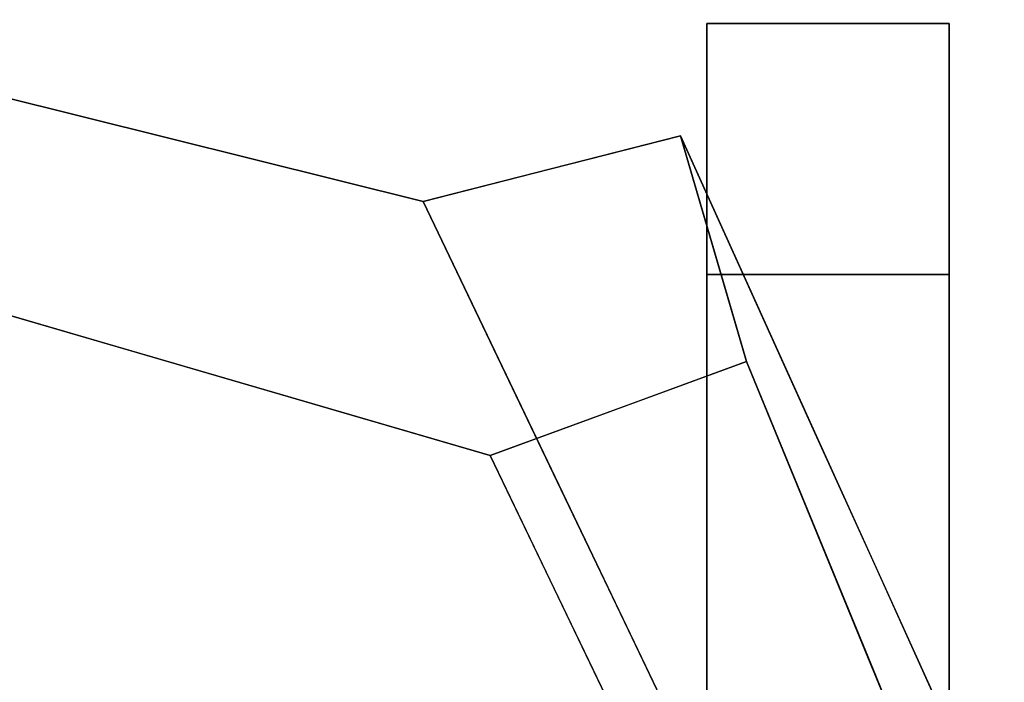
# Model space of a CAD drawing. Units: inches. Extents: x -11.6 to 11.6, y -23.8 to -1.
# Drawn here: x 5.9 to 9.8, y -4.1 to -1.4 of the extents above; entities that cross this region are included whole.
import ezdxf

# ---------------------------------------------------------------- set-up
doc = ezdxf.new("R2010")
doc.units = ezdxf.units.IN
doc.header["$MEASUREMENT"] = 0

msp = doc.modelspace()

# ---------------------------------------------------------------- linework, layer by layer
for points, invisible_edges in [([(9.1555, -5.5907, 20.9584), (5.5406, -4.6803, 20.6089), (4.5299, -1.3783, 29.6627)], 14), ([(4.5299, -1.3783, 29.6627), (7.4905, -2.1155, 29.9457), (9.1555, -5.5907, 20.9584)], 12), ([(4.5299, -1.3783, 29.6627), (4.7284, -2.2616, 30.0018), (7.4905, -2.1155, 29.9457)], 3), ([(8.8019, -2.764, 30.1947), (8.534, -1.8491, 29.8435), (7.4905, -2.1155, 29.9457)], 12), ([(9.0518, -2.9913, 26.9139), (8.237, -1.925, 29.8726), (8.534, -1.8491, 29.8435)], 1), ([(8.534, -1.8491, 29.8435), (8.6446, -2.2268, 29.9885), (8.8829, -2.7049, 28.2773)], 14), ([(8.534, -1.8491, 29.8435), (8.8829, -2.7049, 28.2773), (9.0742, -3.0407, 26.7872)], 3), ([(8.3591, -2.6808, 28.0814), (7.9399, -2.0008, 29.9017), (8.237, -1.925, 29.8726)], 13), ([(9.0518, -2.9913, 26.9139), (8.3591, -2.6808, 28.0814), (8.237, -1.925, 29.8726)], 15), ([(7.4905, -2.1155, 29.9457), (7.9399, -2.0008, 29.9017), (8.0392, -2.6834, 28.2907)], 14), ([(8.0392, -2.6834, 28.2907), (7.9399, -2.0008, 29.9017), (8.3591, -2.6808, 28.0814)], 15), ([(7.4905, -2.1155, 29.9457), (4.7284, -2.2616, 30.0018), (7.7624, -3.1444, 30.3407)], 13), ([(7.7624, -3.1444, 30.3407), (8.8019, -2.764, 30.1947), (7.4905, -2.1155, 29.9457)], 14), ([(7.4905, -2.1155, 29.9457), (8.0392, -2.6834, 28.2907), (8.0338, -3.2495, 27.013)], 3), ([(9.1479, -3.4678, 27.502), (8.8829, -2.7049, 28.2773), (8.6446, -2.2268, 29.9885)], 15), ([(9.1479, -3.4678, 27.502), (8.6446, -2.2268, 29.9885), (8.7233, -2.4954, 30.0916)], 13), ([(7.3567, -6.129, 21.165), (4.7284, -2.2616, 30.0018), (5.7317, -5.7281, 21.0111)], 3), ([(4.7284, -2.2616, 30.0018), (7.3567, -6.129, 21.165), (6.2454, -2.703, 30.1712)], 3), ([(8.7233, -2.4954, 30.0916), (9.3248, -4.0351, 27.1689), (9.1479, -3.4678, 27.502)], 15), ([(8.7233, -2.4954, 30.0916), (8.8019, -2.764, 30.1947), (9.3248, -4.0351, 27.1689)], 12), ([(9.4464, -6.6447, 21.363), (7.7624, -3.1444, 30.3407), (6.2454, -2.703, 30.1712)], 12), ([(9.4464, -6.6447, 21.363), (6.2454, -2.703, 30.1712), (7.3567, -6.129, 21.165)], 3), ([(8.0392, -2.6834, 28.2907), (8.4409, -3.4848, 26.207), (8.0338, -3.2495, 27.013)], 15), ([(8.4409, -3.4848, 26.207), (8.0392, -2.6834, 28.2907), (8.3591, -2.6808, 28.0814)], 15), ([(8.4409, -3.4848, 26.207), (8.3591, -2.6808, 28.0814), (8.7279, -3.4122, 26.1791)], 15), ([(8.3591, -2.6808, 28.0814), (9.0518, -2.9913, 26.9139), (8.7279, -3.4122, 26.1791)], 15), ([(9.0742, -3.0407, 26.7872), (8.8829, -2.7049, 28.2773), (9.27, -3.6044, 26.1801)], 15), ([(8.8829, -2.7049, 28.2773), (9.1479, -3.4678, 27.502), (9.27, -3.6044, 26.1801)], 15), ([(8.8019, -2.764, 30.1947), (8.3466, -2.9306, 30.2586), (8.6759, -3.8182, 28.1266)], 14), ([(9.2948, -3.9621, 27.3428), (8.8019, -2.764, 30.1947), (8.6759, -3.8182, 28.1266)], 14), ([(8.6759, -3.8182, 28.1266), (8.3466, -2.9306, 30.2586), (8.0545, -3.0375, 30.2997)], 13), ([(9.0518, -2.9913, 26.9139), (9.2107, -4.0925, 24.3166), (8.7279, -3.4122, 26.1791)], 15), ([(9.2107, -4.0925, 24.3166), (9.0518, -2.9913, 26.9139), (9.5696, -4.1335, 23.9843)], 13), ([(8.0545, -3.0375, 30.2997), (7.7624, -3.1444, 30.3407), (8.3027, -4.2675, 27.46)], 12), ([(8.0545, -3.0375, 30.2997), (8.3027, -4.2675, 27.46), (8.6136, -4.2704, 27.2112)], 15), ([(8.0545, -3.0375, 30.2997), (8.6136, -4.2704, 27.2112), (8.6759, -3.8182, 28.1266)], 15), ([(9.27, -3.6044, 26.1801), (9.3274, -3.5992, 25.3546), (9.0742, -3.0407, 26.7872)], 13), ([(8.323, -3.8531, 25.4521), (8.0338, -3.2495, 27.013), (8.4409, -3.4848, 26.207)], 14), ([(8.7279, -3.4122, 26.1791), (9.0511, -4.4442, 23.6267), (8.4409, -3.4848, 26.207)], 15), ([(9.2107, -4.0925, 24.3166), (9.0511, -4.4442, 23.6267), (8.7279, -3.4122, 26.1791)], 15), ([(9.3248, -4.0351, 27.1689), (9.5799, -4.4199, 24.8051), (9.1479, -3.4678, 27.502)], 15), ([(9.5799, -4.4199, 24.8051), (9.27, -3.6044, 26.1801), (9.1479, -3.4678, 27.502)], 15), ([(8.6122, -4.4567, 23.8911), (8.323, -3.8531, 25.4521), (8.4409, -3.4848, 26.207)], 14), ([(8.4409, -3.4848, 26.207), (9.0511, -4.4442, 23.6267), (8.6122, -4.4567, 23.8911)], 15), ([(9.27, -3.6044, 26.1801), (9.6892, -4.5447, 23.7608), (9.3274, -3.5992, 25.3546)], 15), ([(9.5799, -4.4199, 24.8051), (9.6892, -4.5447, 23.7608), (9.27, -3.6044, 26.1801)], 15), ([(9.6892, -4.5447, 23.7608), (9.7241, -4.4743, 23.1102), (9.3274, -3.5992, 25.3546)], 13), ([(8.6136, -4.2704, 27.2112), (9.0341, -4.7015, 25.9707), (8.6759, -3.8182, 28.1266)], 15), ([(9.1813, -4.3695, 26.5747), (8.6759, -3.8182, 28.1266), (9.0341, -4.7015, 25.9707)], 15), ([(8.6759, -3.8182, 28.1266), (9.1813, -4.3695, 26.5747), (9.2948, -3.9621, 27.3428)], 15), ([(9.2948, -3.9621, 27.3428), (9.1813, -4.3695, 26.5747), (9.5699, -4.631, 25.7507)], 3), ([(9.5799, -4.4199, 24.8051), (9.3248, -4.0351, 27.1689), (9.8477, -5.3063, 24.1432)], 13)]:
    msp.add_3dface(points, dxfattribs=dict(invisible_edges=invisible_edges))
for points in [[(8.6405, -1.3942, 0.25), (9.6247, -1.3942, 0.25), (9.6247, -1.3942), (8.6405, -1.3942)], [(8.6405, -2.4109, 0.25), (8.6405, -1.3942, 0.25), (8.6405, -1.3942), (8.6405, -2.4109)], [(8.6405, -1.3942), (9.6247, -1.3942), (9.6247, -2.4109), (8.6405, -2.4109)], [(9.6247, -1.3942, 0.25), (8.6405, -1.3942, 0.25), (8.6405, -2.4109, 0.25), (9.6247, -2.4109, 0.25)], [(9.6247, -1.3942, 0.25), (9.6247, -2.4109, 0.25), (9.6247, -2.4109), (9.6247, -1.3942)], [(9.6247, -2.4109, 0.25), (8.6405, -2.4109, 0.25), (8.6405, -2.4109), (9.6247, -2.4109)]]:
    msp.add_3dface(points)

# ---------------------------------------------------------------- meshes
mesh = msp.add_polyface()
corners = [(8.6405, -6.0622, 18.2995), (9.6247, -6.0622, 18.2995), (9.6247, -1.3942, 0.25), (8.6405, -1.3942, 0.25)]
mesh.append_faces([[corners[k] for k in face] for face in [(3, 0, 1, 2)]])
mesh = msp.add_polyface()
corners = [(8.6405, -7.0151, 18.053), (8.6405, -6.0622, 18.2995), (8.6405, -1.3942, 0.25), (8.6405, -2.4109, 0.25)]
mesh.append_faces([[corners[k] for k in face] for face in [(3, 0, 1, 2)]])
mesh = msp.add_polyface()
corners = [(8.6405, -2.4109, 0.25), (9.6247, -2.4109, 0.25), (9.6247, -1.3942, 0.25), (8.6405, -1.3942, 0.25)]
mesh.append_faces([[corners[k] for k in face] for face in [(2, 1, 0, 3)]])
mesh = msp.add_polyface()
corners = [(9.6247, -6.0622, 18.2995), (9.6247, -7.0151, 18.053), (9.6247, -2.4109, 0.25), (9.6247, -1.3942, 0.25)]
mesh.append_faces([[corners[k] for k in face] for face in [(0, 1, 2, 3)]])
mesh = msp.add_polyface()
corners = [(9.6247, -7.0151, 18.053), (8.6405, -7.0151, 18.053), (8.6405, -2.4109, 0.25), (9.6247, -2.4109, 0.25)]
mesh.append_faces([[corners[k] for k in face] for face in [(3, 0, 1, 2)]])

doc.saveas('drawing.dxf')
